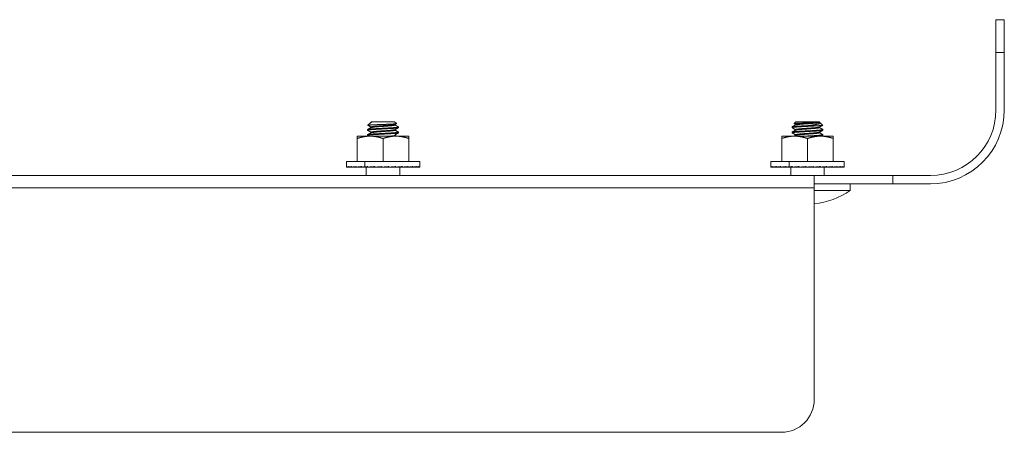
# Model space of a CAD drawing. Units: inches. Extents: x 7.9 to 81.8, y 8.5 to 51.4.
# Drawn here: x 34.5 to 42, y 48.1 to 51.2 of the extents above; entities that cross this region are included whole.
import ezdxf

# ---------------------------------------------------------------- set-up
doc = ezdxf.new("R2010")
doc.units = ezdxf.units.IN
doc.header["$MEASUREMENT"] = 0
doc.layers.add('1', color=7, linetype='Continuous', true_color=0xffffff)

msp = doc.modelspace()

# ---------------------------------------------------------------- linework, layer by layer
at = {"layer": '1', "color": 18, "linetype": 'Continuous', "lineweight": 18}
for p, q in [((41.9696, 51.2469), (42.0331, 51.2469)), ((41.9696, 50.9969), (41.9696, 50.5604)), ((42.0331, 50.9969), (41.9696, 50.9969)), ((42.0331, 50.9969), (42.0331, 50.5604)), ((37.2032, 50.4665), (37.2061, 50.4694)), ((37.208, 50.4665), (37.2032, 50.4645)), ((37.3969, 50.4557), (37.3832, 50.4694)), ((40.4299, 50.4557), (40.4435, 50.4694)), ((40.6236, 50.4665), (40.6207, 50.4694)), ((37.1765, 50.4054), (37.1765, 50.4103)), ((37.1765, 50.4054), (37.1771, 50.4048)), ((37.1986, 50.4619), (37.1797, 50.443)), ((37.1798, 50.4426), (37.1797, 50.443)), ((37.4121, 50.3913), (37.4127, 50.3906)), ((37.4122, 50.4306), (37.4127, 50.43)), ((37.4127, 50.4251), (37.4127, 50.43)), ((37.4127, 50.3857), (37.4127, 50.3906)), ((40.414, 50.4251), (40.414, 50.43)), ((40.414, 50.4251), (40.4146, 50.4245)), ((40.414, 50.3857), (40.414, 50.3906)), ((40.6282, 50.4619), (40.6471, 50.443)), ((40.6498, 50.4109), (40.6502, 50.4103)), ((40.6502, 50.4054), (40.6502, 50.4103)), ((37.0978, 50.1672), (37.0978, 50.3426)), ((37.1765, 50.366), (37.1765, 50.3709)), ((37.1765, 50.366), (37.177, 50.3655)), ((37.177, 50.3655), (37.1866, 50.3602)), ((37.2946, 50.1672), (37.2946, 50.3426)), ((37.3973, 50.3602), (37.3855, 50.3667)), ((37.4915, 50.1672), (37.4915, 50.3426)), ((40.3353, 50.1672), (40.3353, 50.3426)), ((40.414, 50.3857), (40.4146, 50.3851)), ((40.4413, 50.3667), (40.4295, 50.3602)), ((40.5321, 50.1672), (40.5321, 50.3426)), ((40.6402, 50.3602), (40.6497, 50.3655)), ((40.6497, 50.3715), (40.6502, 50.3709)), ((40.6502, 50.366), (40.6502, 50.3709)), ((40.729, 50.1672), (40.729, 50.3426)), ((37.0151, 50.1672), (37.0151, 50.1239)), ((37.1549, 50.1261), (37.1549, 50.1672)), ((37.5742, 50.1239), (37.5742, 50.1672)), ((40.2526, 50.1672), (40.2526, 50.1239)), ((40.3924, 50.1261), (40.3924, 50.1672)), ((40.8117, 50.1239), (40.8117, 50.1672)), ((37.0153, 50.1239), (37.0188, 50.124)), ((37.0188, 50.1239), (37.0188, 50.1283)), ((37.0188, 50.1239), (37.033, 50.124)), ((37.0224, 50.1239), (37.033, 50.124)), ((37.033, 50.1239), (37.033, 50.1283)), ((37.033, 50.1239), (37.0573, 50.1241)), ((37.04, 50.1239), (37.0573, 50.1241)), ((37.0573, 50.1239), (37.0573, 50.1283)), ((37.0573, 50.1239), (37.0906, 50.1242)), ((37.0674, 50.1239), (37.0906, 50.1242)), ((37.0906, 50.1239), (37.0906, 50.1283)), ((37.0906, 50.1239), (37.1318, 50.1244)), ((37.1318, 50.1239), (37.1318, 50.1283)), ((37.1318, 50.1239), (37.1734, 50.1245)), ((37.1671, 50.1239), (37.1671, 50.0604)), ((37.1734, 50.1245), (37.1792, 50.125)), ((37.1793, 50.1239), (37.1793, 50.1283)), ((37.1793, 50.1239), (37.2087, 50.1245)), ((37.1906, 50.1239), (37.1906, 50.1241)), ((37.2087, 50.1245), (37.2311, 50.1264)), ((37.2312, 50.1239), (37.2312, 50.1283)), ((37.2312, 50.1239), (37.2474, 50.1245)), ((37.2474, 50.1245), (37.2855, 50.1275)), ((37.2855, 50.1239), (37.2855, 50.1283)), ((37.3285, 50.1245), (37.3285, 50.1277)), ((37.3402, 50.1239), (37.3285, 50.1245)), ((37.3402, 50.1239), (37.3402, 50.1283)), ((37.3679, 50.1245), (37.3679, 50.1277)), ((37.3931, 50.1239), (37.3679, 50.1245)), ((37.3931, 50.1239), (37.3931, 50.1283)), ((37.4422, 50.1239), (37.4045, 50.1245)), ((37.4222, 50.1239), (37.4222, 50.0604)), ((37.4422, 50.1239), (37.4422, 50.1283)), ((37.4857, 50.1239), (37.4469, 50.1244)), ((37.4857, 50.1239), (37.4857, 50.1283)), ((37.5218, 50.1239), (37.4885, 50.1243)), ((37.5218, 50.1239), (37.5218, 50.1283)), ((37.532, 50.1239), (37.5225, 50.124)), ((37.5492, 50.1239), (37.5234, 50.1242)), ((37.532, 50.1239), (37.532, 50.1241)), ((37.5492, 50.1239), (37.5492, 50.1283)), ((37.5562, 50.1239), (37.5495, 50.124)), ((37.5669, 50.1239), (37.5499, 50.1241)), ((37.5562, 50.1239), (37.5562, 50.124)), ((37.5669, 50.1239), (37.5669, 50.1283)), ((37.5704, 50.1239), (37.5669, 50.124)), ((37.574, 50.1239), (37.567, 50.124)), ((37.5704, 50.1239), (37.5704, 50.124)), ((37.574, 50.1239), (37.574, 50.1283)), ((37.5742, 50.1247), (37.574, 50.1239)), ((40.2528, 50.1239), (40.2563, 50.124)), ((40.2563, 50.1239), (40.2563, 50.1283)), ((40.2563, 50.1239), (40.2705, 50.124)), ((40.2599, 50.1239), (40.2705, 50.124)), ((40.2705, 50.1239), (40.2705, 50.1283)), ((40.2705, 50.1239), (40.2948, 50.1241)), ((40.2775, 50.1239), (40.2948, 50.1241)), ((40.2948, 50.1239), (40.2948, 50.1283)), ((40.2948, 50.1239), (40.3281, 50.1242)), ((40.3049, 50.1239), (40.3281, 50.1242)), ((40.3281, 50.1239), (40.3281, 50.1283)), ((40.3281, 50.1239), (40.3693, 50.1244)), ((40.3693, 50.1239), (40.3693, 50.1283)), ((40.3693, 50.1239), (40.4109, 50.1245)), ((40.4046, 50.1239), (40.4046, 50.0604)), ((40.4109, 50.1245), (40.4167, 50.125)), ((40.4168, 50.1239), (40.4168, 50.1283)), ((40.4168, 50.1239), (40.4462, 50.1245)), ((40.4281, 50.1239), (40.4281, 50.1241)), ((40.4462, 50.1245), (40.4686, 50.1264)), ((40.4687, 50.1239), (40.4687, 50.1283)), ((40.4687, 50.1239), (40.4849, 50.1245)), ((40.4849, 50.1245), (40.523, 50.1275)), ((40.523, 50.1239), (40.523, 50.1283)), ((40.566, 50.1245), (40.566, 50.1277)), ((40.5777, 50.1239), (40.566, 50.1245)), ((40.5777, 50.1239), (40.5777, 50.1283)), ((40.6054, 50.1245), (40.6054, 50.1277)), ((40.6306, 50.1239), (40.6054, 50.1245)), ((40.6306, 50.1239), (40.6306, 50.1283)), ((40.6797, 50.1239), (40.642, 50.1245)), ((40.6597, 50.1239), (40.6597, 50.0604)), ((40.6797, 50.1239), (40.6797, 50.1283)), ((40.7232, 50.1239), (40.6844, 50.1244)), ((40.7232, 50.1239), (40.7232, 50.1283)), ((40.7593, 50.1239), (40.726, 50.1243)), ((40.7593, 50.1239), (40.7593, 50.1283)), ((40.7695, 50.1239), (40.7599, 50.124)), ((40.7867, 50.1239), (40.7609, 50.1242)), ((40.7695, 50.1239), (40.7695, 50.1241)), ((40.7867, 50.1239), (40.7867, 50.1283)), ((40.7937, 50.1239), (40.787, 50.124)), ((40.8044, 50.1239), (40.7874, 50.1241)), ((40.7937, 50.1239), (40.7937, 50.124)), ((40.8044, 50.1239), (40.8044, 50.1283)), ((40.8079, 50.1239), (40.8044, 50.124)), ((40.8115, 50.1239), (40.8045, 50.124)), ((40.8079, 50.1239), (40.8079, 50.124)), ((40.8115, 50.1239), (40.8115, 50.1283)), ((40.8117, 50.1247), (40.8115, 50.1239)), ((32.7506, 50.0604), (40.5831, 50.0604)), ((41.1831, 50.0604), (41.1831, 49.9969)), ((41.4696, 50.0604), (41.1831, 50.0604)), ((40.5831, 49.9669), (32.7506, 49.9669)), ((40.5831, 48.3549), (40.5831, 49.9669)), ((40.8579, 49.9465), (40.8579, 49.9969)), ((41.4696, 49.9969), (41.1831, 49.9969)), ((33.0006, 48.1049), (40.3331, 48.1049))]:
    msp.add_line(p, q, dxfattribs=at)
for centre, radius, start, end in [((41.4696, 50.5604), 0.5, 270, 0), ((41.4696, 50.5604), 0.5635, 270, 0), ((40.5321, 50.4139), 0.5697, 275.13613, 304.88033), ((40.3331, 48.3549), 0.25, 270, 0)]:
    msp.add_arc(centre, radius, start, end, dxfattribs=at)
for points, knots in [([(41.9696, 50.9969), (41.9696, 51.0616), (41.9696, 51.1737), (41.9696, 51.2134), (41.9696, 51.2469)], [0, 0, 0.258802, 0.707109, 0.866016, 1, 1]), ([(42.0331, 51.2469), (42.0331, 51.2384), (42.0331, 51.1737), (42.0331, 51.1219), (42.0331, 50.9969)], [0, 0, 0.034089, 0.292891, 0.5, 1, 1]), ([(37.208, 50.4665), (37.2047, 50.4653), (37.202, 50.4641), (37.2, 50.463), (37.1986, 50.4619)], [0, 0, 0.3336, 0.609729, 0.831114, 1, 1]), ([(37.206, 50.4694), (37.2148, 50.4694), (37.2749, 50.4694), (37.3499, 50.4694), (37.3832, 50.4694)], [0, 0, 0.049518, 0.388737, 0.811741, 1, 1]), ([(40.4299, 50.4557), (40.4305, 50.456), (40.4318, 50.4563), (40.4337, 50.4566), (40.4362, 50.457), (40.437, 50.457), (40.4378, 50.4571), (40.4386, 50.4572), (40.4394, 50.4573), (40.4412, 50.4575), (40.4432, 50.4576), (40.4475, 50.458), (40.4524, 50.4583), (40.4537, 50.4584), (40.455, 50.4584), (40.4564, 50.4585), (40.4578, 50.4586), (40.4636, 50.4589), (40.4699, 50.4592), (40.4783, 50.4597), (40.4801, 50.4597), (40.4837, 50.4599), (40.4873, 50.4601), (40.491, 50.4603), (40.5064, 50.4609), (40.5084, 50.461), (40.5104, 50.4611), (40.5145, 50.4613), (40.5225, 50.4616), (40.5266, 50.4618), (40.5347, 50.4621), (40.5387, 50.4623), (40.5428, 50.4624), (40.5448, 50.4625), (40.5468, 50.4626), (40.5508, 50.4628), (40.5623, 50.4633), (40.5698, 50.4637), (40.5734, 50.4639), (40.5752, 50.4639), (40.5804, 50.4642), (40.5837, 50.4644), (40.5901, 50.4647), (40.596, 50.4651), (40.5974, 50.4652), (40.5988, 50.4652), (40.6001, 50.4653), (40.6014, 50.4654), (40.6039, 50.4656), (40.6063, 50.4658), (40.6105, 50.4661), (40.6141, 50.4665)], [0, 0, 0.003816, 0.010955, 0.021485, 0.035469, 0.039513, 0.043751, 0.048164, 0.052787, 0.062609, 0.073172, 0.096578, 0.123023, 0.130106, 0.13738, 0.144797, 0.152336, 0.183986, 0.217943, 0.263684, 0.273284, 0.292747, 0.312529, 0.332644, 0.416185, 0.426982, 0.437869, 0.459727, 0.503496, 0.525405, 0.569224, 0.591169, 0.613115, 0.624053, 0.634939, 0.65648, 0.719206, 0.759492, 0.77917, 0.788858, 0.817079, 0.835153, 0.869524, 0.90155, 0.909179, 0.916666, 0.923962, 0.931045, 0.944596, 0.957322, 0.980318, 1, 1]), ([(40.6141, 50.4665), (40.6064, 50.4654), (40.5968, 50.4645), (40.5671, 50.462), (40.4971, 50.4571), (40.4674, 50.4546), (40.4476, 50.4522), (40.4407, 50.4497), (40.4415, 50.4489)], [0, 0, 0.044484, 0.099088, 0.268602, 0.668165, 0.837698, 0.951458, 0.9935, 1, 1]), ([(40.4435, 50.4694), (40.4523, 50.4694), (40.5124, 50.4694), (40.5518, 50.4694), (40.6119, 50.4694), (40.6207, 50.4694)], [0, 0, 0.049518, 0.388737, 0.611263, 0.950482, 1, 1]), ([(40.6188, 50.4665), (40.6221, 50.4653), (40.6247, 50.4641), (40.6268, 50.463), (40.6282, 50.4619)], [0, 0, 0.3336, 0.609729, 0.831114, 1, 1]), ([(37.4127, 50.43), (37.4038, 50.4275), (37.3781, 50.4251), (37.3398, 50.4226), (37.2494, 50.4177), (37.2111, 50.4152), (37.1855, 50.4128), (37.1765, 50.4103)], [0, 0, 0.039264, 0.147601, 0.30933, 0.690657, 0.852399, 0.960736, 1, 1]), ([(37.4127, 50.4251), (37.4038, 50.4226), (37.3781, 50.4202), (37.3398, 50.4177), (37.2494, 50.4128), (37.2111, 50.4103), (37.1855, 50.4079), (37.1765, 50.4054)], [0, 0, 0.039264, 0.147598, 0.309327, 0.690656, 0.852399, 0.960736, 1, 1]), ([(37.4127, 50.3906), (37.4038, 50.3882), (37.3781, 50.3857), (37.3398, 50.3833), (37.2494, 50.3783), (37.2111, 50.3759), (37.1855, 50.3734), (37.1765, 50.3709)], [0, 0, 0.039264, 0.1476, 0.309329, 0.690657, 0.8524, 0.960736, 1, 1]), ([(37.1797, 50.443), (37.18, 50.4432), (37.1805, 50.4434), (37.1814, 50.4436), (37.1824, 50.4437), (37.1837, 50.4439), (37.1857, 50.4442), (37.1861, 50.4442), (37.1866, 50.4443), (37.187, 50.4443), (37.188, 50.4444), (37.189, 50.4445), (37.1913, 50.4447), (37.1937, 50.4449), (37.1964, 50.4451), (37.1993, 50.4453), (37.2008, 50.4454), (37.2024, 50.4455), (37.2032, 50.4455), (37.2041, 50.4456), (37.2049, 50.4456), (37.2093, 50.4459), (37.2129, 50.4461), (37.2208, 50.4464), (37.225, 50.4466), (37.2294, 50.4468), (37.2316, 50.4469), (37.2362, 50.4471), (37.2433, 50.4474), (37.253, 50.4478), (37.2581, 50.448), (37.2606, 50.4481), (37.2658, 50.4483), (37.2685, 50.4484), (37.2737, 50.4486), (37.279, 50.4488), (37.2843, 50.449), (37.2896, 50.4492), (37.3003, 50.4495), (37.3056, 50.4497), (37.3109, 50.4499), (37.3161, 50.4501), (37.3262, 50.4505), (37.3312, 50.4507), (37.3337, 50.4509), (37.3385, 50.4511), (37.3456, 50.4514), (37.3544, 50.4518), (37.3586, 50.452), (37.3665, 50.4524), (37.3675, 50.4524), (37.3684, 50.4525), (37.3693, 50.4525), (37.3702, 50.4526), (37.372, 50.4527), (37.3737, 50.4528), (37.377, 50.453), (37.38, 50.4532), (37.3828, 50.4534), (37.3854, 50.4536), (37.3866, 50.4537), (37.3877, 50.4538), (37.3898, 50.454), (37.3916, 50.4542), (37.3932, 50.4544), (37.3945, 50.4546), (37.3955, 50.4549), (37.3959, 50.455), (37.3963, 50.4551), (37.3965, 50.4552), (37.3968, 50.4553), (37.397, 50.4555), (37.3969, 50.4557)], [0, 0, 0.001633, 0.004304, 0.008091, 0.012968, 0.018975, 0.028086, 0.030111, 0.032214, 0.034374, 0.038888, 0.043655, 0.053932, 0.065217, 0.077517, 0.090815, 0.097843, 0.105138, 0.108877, 0.112673, 0.116531, 0.136528, 0.153413, 0.189479, 0.208704, 0.228737, 0.239044, 0.260121, 0.292594, 0.337477, 0.360612, 0.372337, 0.396157, 0.408195, 0.432344, 0.456553, 0.48082, 0.505162, 0.554038, 0.57853, 0.602738, 0.626604, 0.673293, 0.696115, 0.707408, 0.729709, 0.762065, 0.802671, 0.821916, 0.858256, 0.862591, 0.866864, 0.871079, 0.875233, 0.883334, 0.891182, 0.90609, 0.91997, 0.932825, 0.944654, 0.950181, 0.955441, 0.965088, 0.973485, 0.980701, 0.986717, 0.991549, 0.993518, 0.995185, 0.996568, 0.997649, 0.999032, 1, 1]), ([(37.3853, 50.4489), (37.3593, 50.4448), (37.3296, 50.4423), (37.2596, 50.4374), (37.2299, 50.4349), (37.2101, 50.4325), (37.2032, 50.43), (37.2037, 50.4294)], [0, 0, 0.142798, 0.30441, 0.685345, 0.846974, 0.955431, 0.995513, 1, 1]), ([(37.3854, 50.4095), (37.3593, 50.4054), (37.3296, 50.4029), (37.2596, 50.398), (37.2299, 50.3956), (37.2101, 50.3931), (37.2032, 50.3906), (37.2038, 50.3899)], [0, 0, 0.143002, 0.304398, 0.684825, 0.846239, 0.954552, 0.994581, 1, 1]), ([(37.3853, 50.4062), (37.3861, 50.4054), (37.3791, 50.4029), (37.3593, 50.4005), (37.3296, 50.398), (37.2596, 50.3931), (37.2299, 50.3906), (37.2037, 50.3864)], [0, 0, 0.006077, 0.046029, 0.154133, 0.31522, 0.694916, 0.856019, 1, 1]), ([(37.3855, 50.4454), (37.3861, 50.4448), (37.3791, 50.4423), (37.3593, 50.4398), (37.3296, 50.4374), (37.2596, 50.4325), (37.2299, 50.43), (37.2038, 50.4258)], [0, 0, 0.004737, 0.044782, 0.153138, 0.314599, 0.695179, 0.856657, 1, 1]), ([(40.5321, 50.4398), (40.4869, 50.4374), (40.4486, 50.4349), (40.423, 50.4325), (40.414, 50.43)], [0, 0, 0.381323, 0.704803, 0.921474, 1, 1]), ([(40.6156, 50.4398), (40.5773, 50.4374), (40.4869, 50.4325), (40.4486, 50.43), (40.423, 50.4275), (40.414, 50.4251)], [0, 0, 0.189733, 0.637092, 0.826841, 0.953937, 1, 1]), ([(40.6502, 50.4103), (40.6413, 50.4079), (40.6156, 50.4054), (40.5773, 50.4029), (40.4869, 50.398), (40.4486, 50.3956), (40.423, 50.3931), (40.414, 50.3906)], [0, 0, 0.039264, 0.1476, 0.309329, 0.690657, 0.8524, 0.960736, 1, 1]), ([(40.6502, 50.4054), (40.6413, 50.4029), (40.6156, 50.4005), (40.5773, 50.398), (40.4869, 50.3931), (40.4486, 50.3906), (40.423, 50.3882), (40.414, 50.3857)], [0, 0, 0.039264, 0.1476, 0.309329, 0.690657, 0.8524, 0.960736, 1, 1]), ([(40.43, 50.4553), (40.43, 50.4553), (40.4298, 50.4555), (40.4299, 50.4557)], [0, 0, 0.069351, 0.616072, 1, 1]), ([(40.6231, 50.4294), (40.5968, 50.4251), (40.5671, 50.4226), (40.4971, 50.4177), (40.4674, 50.4152), (40.4476, 50.4128), (40.4407, 50.4103), (40.4414, 50.4095)], [0, 0, 0.144055, 0.305179, 0.684962, 0.846103, 0.954233, 0.994195, 1, 1]), ([(40.6229, 50.3899), (40.5968, 50.3857), (40.5671, 50.3833), (40.4971, 50.3783), (40.4674, 50.3759), (40.4476, 50.3734), (40.4407, 50.3709), (40.4412, 50.3703)], [0, 0, 0.143398, 0.304831, 0.685344, 0.846794, 0.955131, 0.995169, 1, 1]), ([(40.6236, 50.4645), (40.6236, 50.4645), (40.6166, 50.462), (40.5968, 50.4595), (40.5671, 50.4571), (40.4971, 50.4522), (40.4674, 50.4497), (40.4412, 50.4454)], [0, 0, 0.000035, 0.040239, 0.149023, 0.311122, 0.693206, 0.855323, 1, 1]), ([(40.6229, 50.4258), (40.6236, 50.4251), (40.6166, 50.4226), (40.5968, 50.4202), (40.5671, 50.4177), (40.4971, 50.4128), (40.4674, 50.4103), (40.4414, 50.4062)], [0, 0, 0.00552, 0.045556, 0.153885, 0.315312, 0.695811, 0.857255, 1, 1]), ([(40.6282, 50.4619), (40.6288, 50.4612), (40.6291, 50.4605), (40.6291, 50.4597), (40.6288, 50.459), (40.6283, 50.4582), (40.6275, 50.4575), (40.6273, 50.4573), (40.627, 50.4571), (40.6267, 50.4569), (40.6264, 50.4567), (40.6258, 50.4563), (40.6251, 50.456), (40.6235, 50.4552), (40.6216, 50.4545), (40.6195, 50.4538), (40.6171, 50.4531), (40.6165, 50.4529), (40.6158, 50.4527), (40.6151, 50.4525), (40.6145, 50.4524), (40.6131, 50.452), (40.6116, 50.4517), (40.6101, 50.4514), (40.6085, 50.451), (40.6069, 50.4507), (40.6052, 50.4504), (40.6017, 50.4497), (40.598, 50.449), (40.5961, 50.4487), (40.5941, 50.4484), (40.5921, 50.448), (40.5901, 50.4477), (40.5859, 50.447), (40.5815, 50.4463), (40.5771, 50.4456), (40.5725, 50.445), (40.5677, 50.4443), (40.5629, 50.4436), (40.5579, 50.443), (40.5529, 50.4423), (40.5478, 50.4417), (40.5426, 50.4411), (40.5374, 50.4405), (40.5321, 50.4398)], [0, 0, 0.009196, 0.017025, 0.024258, 0.031925, 0.040805, 0.051521, 0.054526, 0.057683, 0.060945, 0.064365, 0.071578, 0.079347, 0.096564, 0.116063, 0.137901, 0.162138, 0.168581, 0.175208, 0.181957, 0.188814, 0.202973, 0.217656, 0.232837, 0.248513, 0.264673, 0.2813, 0.315947, 0.352444, 0.3714, 0.390866, 0.410697, 0.430902, 0.472262, 0.514917, 0.558834, 0.604058, 0.650537, 0.698326, 0.74708, 0.796446, 0.846402, 0.897003, 0.948194, 1, 1]), ([(40.6156, 50.4398), (40.6195, 50.44), (40.6231, 50.4402), (40.6264, 50.4404), (40.6296, 50.4406), (40.631, 50.4407), (40.6325, 50.4408), (40.6332, 50.4409), (40.6338, 50.4409), (40.6345, 50.441), (40.6351, 50.441), (40.6375, 50.4412), (40.6397, 50.4414), (40.6416, 50.4416), (40.6432, 50.4418), (40.6445, 50.442), (40.6456, 50.4422), (40.646, 50.4423), (40.6464, 50.4424), (40.6467, 50.4425), (40.6469, 50.4426), (40.6471, 50.4428), (40.6471, 50.443)], [0, 0, 0.11998, 0.232729, 0.338258, 0.43656, 0.483065, 0.527854, 0.54942, 0.570696, 0.591464, 0.611723, 0.687356, 0.754659, 0.81354, 0.864316, 0.906808, 0.941015, 0.954966, 0.96689, 0.976632, 0.984305, 0.993864, 1, 1]), ([(37.1962, 50.3602), (37.1837, 50.3598), (37.1712, 50.3589), (37.1588, 50.3574), (37.1465, 50.3554), (37.122, 50.3499), (37.0978, 50.3426)], [0, 0, 0.125076, 0.249636, 0.374009, 0.498402, 0.748147, 1, 1]), ([(37.0978, 50.3426), (37.0978, 50.3499), (37.0978, 50.3574), (37.0978, 50.3589), (37.0978, 50.3602)], [0, 0, 0.414074, 0.845926, 0.930741, 1, 1]), ([(37.0978, 50.3602), (37.1097, 50.3602), (37.1962, 50.3602)], [0, 0, 0.120618, 1, 1]), ([(37.4127, 50.3857), (37.4038, 50.3833), (37.3781, 50.3808), (37.3398, 50.3783), (37.2494, 50.3734), (37.2111, 50.3709), (37.1855, 50.3685), (37.1765, 50.366)], [0, 0, 0.039264, 0.147601, 0.30933, 0.690659, 0.852402, 0.960736, 1, 1]), ([(37.2946, 50.3426), (37.2704, 50.3499), (37.246, 50.3554), (37.2336, 50.3574), (37.2212, 50.3589), (37.2088, 50.3598), (37.1962, 50.3602)], [0, 0, 0.251876, 0.501582, 0.625971, 0.750339, 0.874895, 1, 1]), ([(37.1962, 50.3602), (37.2605, 50.3602), (37.3931, 50.3602)], [0, 0, 0.326361, 1, 1]), ([(37.3931, 50.3602), (37.3805, 50.3598), (37.368, 50.3589), (37.3556, 50.3574), (37.3433, 50.3554), (37.3189, 50.3499), (37.2946, 50.3426)], [0, 0, 0.125076, 0.249668, 0.374041, 0.498434, 0.748147, 1, 1]), ([(37.3854, 50.3668), (37.3861, 50.366), (37.3791, 50.3636), (37.3593, 50.3611), (37.3487, 50.3602)], [0, 0, 0.02682, 0.21586, 0.72738, 1, 1]), ([(37.4915, 50.3426), (37.4673, 50.3499), (37.4428, 50.3554), (37.4305, 50.3574), (37.4181, 50.3589), (37.4056, 50.3598), (37.3931, 50.3602)], [0, 0, 0.251853, 0.501566, 0.625991, 0.750332, 0.874924, 1, 1]), ([(37.3931, 50.3602), (37.4454, 50.3602), (37.4915, 50.3602)], [0, 0, 0.532081, 1, 1]), ([(37.4915, 50.3602), (37.4915, 50.3598), (37.4915, 50.3574), (37.4915, 50.3554), (37.4915, 50.3426)], [0, 0, 0.017407, 0.154074, 0.26963, 1, 1]), ([(40.4337, 50.3602), (40.4212, 50.3598), (40.4087, 50.3589), (40.3963, 50.3574), (40.384, 50.3554), (40.3595, 50.3499), (40.3353, 50.3426)], [0, 0, 0.125076, 0.249636, 0.374009, 0.498402, 0.748147, 1, 1]), ([(40.3353, 50.3426), (40.3353, 50.3499), (40.3353, 50.3574), (40.3353, 50.3589), (40.3353, 50.3602)], [0, 0, 0.414074, 0.845926, 0.930741, 1, 1]), ([(40.3353, 50.3602), (40.3472, 50.3602), (40.4337, 50.3602)], [0, 0, 0.120618, 1, 1]), ([(40.5321, 50.3426), (40.5079, 50.3499), (40.4835, 50.3554), (40.4711, 50.3574), (40.4587, 50.3589), (40.4463, 50.3598), (40.4337, 50.3602)], [0, 0, 0.251876, 0.501582, 0.625971, 0.750339, 0.874895, 1, 1]), ([(40.4337, 50.3602), (40.498, 50.3602), (40.6306, 50.3602)], [0, 0, 0.326361, 1, 1]), ([(40.6231, 50.3864), (40.6236, 50.3857), (40.6166, 50.3833), (40.5968, 50.3808), (40.5671, 50.3783), (40.4971, 50.3734), (40.4674, 50.3709), (40.4414, 50.3668)], [0, 0, 0.004534, 0.044594, 0.152991, 0.314513, 0.695237, 0.856777, 1, 1]), ([(40.6502, 50.3709), (40.6413, 50.3685), (40.6156, 50.366), (40.5773, 50.3636), (40.5321, 50.3611), (40.5143, 50.3602)], [0, 0, 0.068252, 0.256608, 0.537792, 0.869284, 1, 1]), ([(40.6306, 50.3602), (40.618, 50.3598), (40.6055, 50.3589), (40.5931, 50.3574), (40.5808, 50.3554), (40.5564, 50.3499), (40.5321, 50.3426)], [0, 0, 0.125076, 0.249668, 0.374041, 0.498434, 0.748147, 1, 1]), ([(40.6502, 50.366), (40.6413, 50.3636), (40.6156, 50.3611), (40.6021, 50.3602)], [0, 0, 0.191654, 0.720466, 1, 1]), ([(40.729, 50.3426), (40.7048, 50.3499), (40.6803, 50.3554), (40.668, 50.3574), (40.6556, 50.3589), (40.6431, 50.3598), (40.6306, 50.3602)], [0, 0, 0.251853, 0.501566, 0.625991, 0.750332, 0.874924, 1, 1]), ([(40.6306, 50.3602), (40.6829, 50.3602), (40.729, 50.3602)], [0, 0, 0.532081, 1, 1]), ([(40.729, 50.3602), (40.729, 50.3598), (40.729, 50.3574), (40.729, 50.3554), (40.729, 50.3426)], [0, 0, 0.017407, 0.154074, 0.26963, 1, 1]), ([(37.1549, 50.1672), (37.0526, 50.1672), (37.0151, 50.1672)], [0, 0, 0.73206, 1, 1]), ([(37.5742, 50.1672), (37.5367, 50.1672), (37.4344, 50.1672), (37.2946, 50.1672), (37.1549, 50.1672)], [0, 0, 0.08932, 0.333339, 0.666669, 1, 1]), ([(40.3924, 50.1672), (40.2901, 50.1672), (40.2526, 50.1672)], [0, 0, 0.73206, 1, 1]), ([(40.8117, 50.1672), (40.7742, 50.1672), (40.6719, 50.1672), (40.5321, 50.1672), (40.3924, 50.1672)], [0, 0, 0.08932, 0.333339, 0.666669, 1, 1]), ([(37.0188, 50.1283), (37.0157, 50.1261), (37.0153, 50.1239)], [0, 0, 0.633224, 1, 1]), ([(37.033, 50.1283), (37.0246, 50.1261), (37.0188, 50.1239)], [0, 0, 0.583718, 1, 1]), ([(37.0573, 50.1283), (37.0439, 50.1261), (37.033, 50.1239)], [0, 0, 0.548365, 1, 1]), ([(37.0906, 50.1283), (37.0729, 50.1261), (37.0573, 50.1239)], [0, 0, 0.531487, 1, 1]), ([(37.1906, 50.1239), (37.1352, 50.1239), (37.0865, 50.1239)], [0, 0, 0.532097, 1, 1]), ([(37.1318, 50.1283), (37.1103, 50.1261), (37.0906, 50.1239)], [0, 0, 0.521343, 1, 1]), ([(37.1549, 50.1261), (37.1432, 50.125), (37.1318, 50.1239)], [0, 0, 0.507838, 1, 1]), ([(37.1793, 50.1283), (37.1669, 50.1272), (37.1549, 50.1261)], [0, 0, 0.506209, 1, 1]), ([(37.2312, 50.1283), (37.2048, 50.1261), (37.1793, 50.1239)], [0, 0, 0.508291, 1, 1]), ([(37.4222, 50.1239), (37.4652, 50.1239), (37.5027, 50.1239), (37.4674, 50.1239), (37.3714, 50.1239), (37.2486, 50.1239), (37.1906, 50.1239)], [0, 0, 0.109397, 0.205083, 0.295157, 0.539425, 0.852256, 1, 1]), ([(37.3931, 50.1283), (37.367, 50.1261), (37.3402, 50.1239)], [0, 0, 0.493468, 1, 1]), ([(37.4422, 50.1283), (37.4183, 50.1261), (37.3931, 50.1239)], [0, 0, 0.48801, 1, 1]), ([(37.4857, 50.1283), (37.4648, 50.1261), (37.4422, 50.1239)], [0, 0, 0.481361, 1, 1]), ([(37.5218, 50.1283), (37.5048, 50.1261), (37.4857, 50.1239)], [0, 0, 0.472344, 1, 1]), ([(37.5492, 50.1283), (37.5367, 50.1261), (37.5218, 50.1239)], [0, 0, 0.458471, 1, 1]), ([(37.5669, 50.1283), (37.5593, 50.1261), (37.5492, 50.1239)], [0, 0, 0.431892, 1, 1]), ([(37.574, 50.1283), (37.5718, 50.1261), (37.5669, 50.1239)], [0, 0, 0.367589, 1, 1]), ([(40.2563, 50.1283), (40.2532, 50.1261), (40.2528, 50.1239)], [0, 0, 0.633224, 1, 1]), ([(40.2705, 50.1283), (40.2621, 50.1261), (40.2563, 50.1239)], [0, 0, 0.583718, 1, 1]), ([(40.2948, 50.1283), (40.2814, 50.1261), (40.2705, 50.1239)], [0, 0, 0.548365, 1, 1]), ([(40.3281, 50.1283), (40.3104, 50.1261), (40.2948, 50.1239)], [0, 0, 0.531487, 1, 1]), ([(40.4281, 50.1239), (40.3727, 50.1239), (40.324, 50.1239)], [0, 0, 0.532097, 1, 1]), ([(40.3693, 50.1283), (40.3478, 50.1261), (40.3281, 50.1239)], [0, 0, 0.521343, 1, 1]), ([(40.3924, 50.1261), (40.3807, 50.125), (40.3693, 50.1239)], [0, 0, 0.507838, 1, 1]), ([(40.4168, 50.1283), (40.4044, 50.1272), (40.3924, 50.1261)], [0, 0, 0.506209, 1, 1]), ([(40.4687, 50.1283), (40.4423, 50.1261), (40.4168, 50.1239)], [0, 0, 0.508291, 1, 1]), ([(40.6597, 50.1239), (40.7027, 50.1239), (40.7402, 50.1239), (40.7049, 50.1239), (40.6089, 50.1239), (40.4861, 50.1239), (40.4281, 50.1239)], [0, 0, 0.109397, 0.205083, 0.295157, 0.539425, 0.852256, 1, 1]), ([(40.6306, 50.1283), (40.6045, 50.1261), (40.5777, 50.1239)], [0, 0, 0.493468, 1, 1]), ([(40.6797, 50.1283), (40.6558, 50.1261), (40.6306, 50.1239)], [0, 0, 0.48801, 1, 1]), ([(40.7232, 50.1283), (40.7023, 50.1261), (40.6797, 50.1239)], [0, 0, 0.481361, 1, 1]), ([(40.7593, 50.1283), (40.7423, 50.1261), (40.7232, 50.1239)], [0, 0, 0.472344, 1, 1]), ([(40.7867, 50.1283), (40.7742, 50.1261), (40.7593, 50.1239)], [0, 0, 0.458471, 1, 1]), ([(40.8044, 50.1283), (40.7968, 50.1261), (40.7867, 50.1239)], [0, 0, 0.431892, 1, 1]), ([(40.8115, 50.1283), (40.8093, 50.1261), (40.8044, 50.1239)], [0, 0, 0.367589, 1, 1]), ([(40.5831, 50.0604), (40.5831, 50.0137), (40.5831, 49.9669)], [0, 0, 0.500035, 1, 1]), ([(40.5831, 50.0604), (40.5922, 50.0604), (40.6635, 50.0604), (40.7975, 50.0604), (40.9779, 50.0604), (41.1831, 50.0604)], [0, 0, 0.015191, 0.133974, 0.35721, 0.657981, 1, 1]), ([(41.1831, 49.9969), (41.0789, 49.9969), (40.8831, 49.9969), (40.7235, 49.9969), (40.6193, 49.9969), (40.5831, 49.9969)], [0, 0, 0.173649, 0.5, 0.766043, 0.939692, 1, 1]), ([(40.5831, 49.9465), (40.6568, 49.9465), (40.7799, 49.9465), (40.8489, 49.9465), (40.8579, 49.9465)], [0, 0, 0.268207, 0.715978, 0.967246, 1, 1])]:
    msp.add_open_spline(points, degree=1, knots=knots, dxfattribs=at)
for points in [[(37.2032, 50.4665), (37.208, 50.4665)], [(40.6141, 50.4665), (40.6236, 50.4665)], [(37.177, 50.4442), (37.2038, 50.4293)], [(37.2038, 50.4258), (37.177, 50.4108)], [(37.177, 50.4048), (37.2038, 50.3899)], [(37.3854, 50.449), (37.3967, 50.4552)], [(37.4122, 50.4306), (37.3854, 50.4455)], [(37.3854, 50.4096), (37.4122, 50.4245)], [(37.4121, 50.3912), (37.3854, 50.4062)], [(40.4413, 50.4455), (40.4145, 50.4306)], [(40.4145, 50.4245), (40.4413, 50.4096)], [(40.4414, 50.4062), (40.4146, 50.3912)], [(40.4301, 50.4552), (40.4413, 50.449)], [(40.6156, 50.4398), (40.5321, 50.4398)], [(40.6229, 50.4293), (40.6497, 50.4442)], [(40.6229, 50.3899), (40.6497, 50.4048)], [(40.6498, 50.4108), (40.623, 50.4258)], [(37.2038, 50.3865), (37.177, 50.3715)], [(37.3854, 50.3702), (37.4122, 50.3851)], [(40.4145, 50.3851), (40.4413, 50.3702)], [(40.6497, 50.3715), (40.6229, 50.3865)], [(37.2855, 50.1283), (37.2312, 50.1239)], [(37.3402, 50.1283), (37.2855, 50.1239)], [(40.523, 50.1283), (40.4687, 50.1239)], [(40.5777, 50.1283), (40.523, 50.1239)]]:
    msp.add_open_spline(points, degree=1, dxfattribs=at)

doc.saveas('drawing.dxf')
